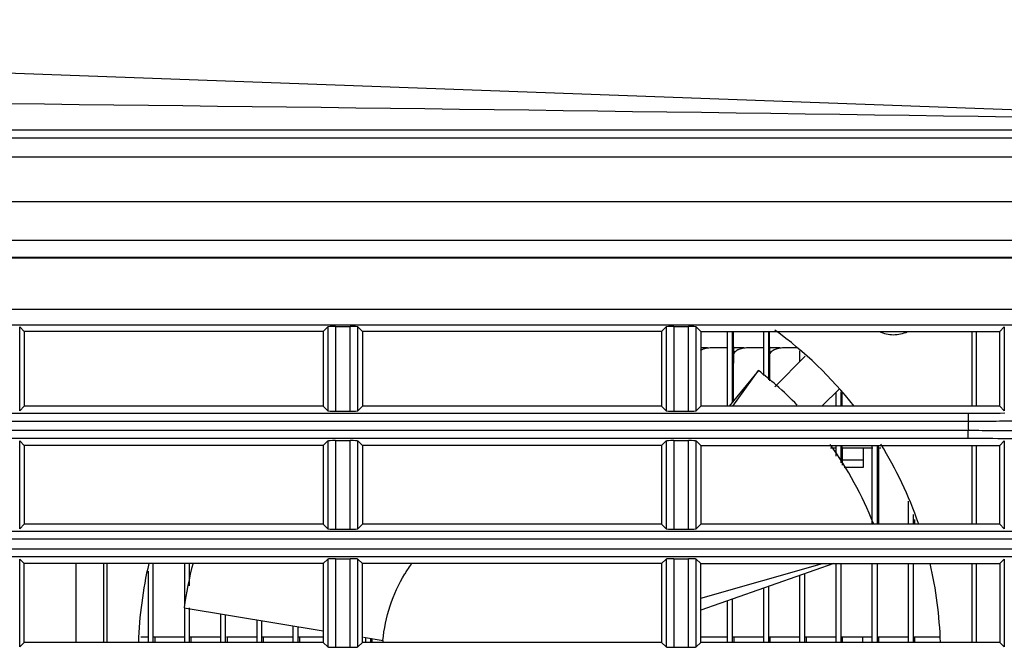
# Model space of a CAD drawing. Extents: x -169 to 3021, y -456 to 1822.
# Drawn here: x 2536 to 2599, y 749 to 789 of the extents above; entities that cross this region are included whole.
import ezdxf

# ---------------------------------------------------------------- set-up
doc = ezdxf.new("R2010")
doc.units = 0
doc.header["$LTSCALE"] = 65.395
doc.layers.add('00_COMPONENTS', color=7, linetype='CONTINUOUS')

msp = doc.modelspace()

# ---------------------------------------------------------------- linework, layer by layer
at = {"layer": '00_COMPONENTS', "color": 7, "linetype": 'Continuous'}
for p, q in [((2305.12, 781.978), (2785.919, 781.978)), ((2309.46, 781.482), (2795.869, 781.482)), ((2331.906, 780.261), (2808.08, 780.261)), ((2331.906, 777.432), (2810.777, 777.432)), ((2301.906, 774.978), (2810.906, 774.978)), ((2332.833, 773.894), (2779.979, 773.894)), ((2779.906, 773.821), (2332.906, 773.821)), ((2332.906, 770.599), (2779.906, 770.599)), ((2332.856, 769.6), (2779.956, 769.6)), ((2536.406, 769.178), (2536.116, 769.468)), ((2536.116, 764.138), (2536.116, 769.468)), ((2555.406, 769.178), (2536.406, 769.178)), ((2536.406, 769.178), (2536.406, 764.428)), ((2555.406, 769.178), (2555.696, 769.468)), ((2555.406, 769.178), (2555.406, 764.428)), ((2555.696, 769.468), (2555.696, 764.138)), ((2556.195, 769.492), (2557.117, 769.492)), ((2556.195, 769.492), (2556.195, 764.114)), ((2557.117, 764.114), (2557.117, 769.492)), ((2557.906, 769.178), (2557.616, 769.468)), ((2557.616, 764.138), (2557.616, 769.468)), ((2576.906, 769.178), (2557.906, 769.178)), ((2557.906, 769.178), (2557.906, 764.428)), ((2576.906, 769.178), (2577.196, 769.468)), ((2576.906, 769.178), (2576.906, 764.428)), ((2577.196, 769.468), (2577.196, 764.138)), ((2577.695, 769.492), (2578.617, 769.492)), ((2577.695, 769.492), (2577.695, 764.114)), ((2578.617, 764.114), (2578.617, 769.492)), ((2579.406, 769.178), (2579.116, 769.468)), ((2579.116, 764.138), (2579.116, 769.468)), ((2579.406, 769.178), (2598.406, 769.178)), ((2579.406, 769.178), (2579.406, 764.428)), ((2598.406, 769.178), (2598.696, 769.468)), ((2598.406, 764.428), (2598.406, 769.178)), ((2598.696, 769.468), (2598.696, 764.138)), ((2536.406, 764.428), (2536.116, 764.138)), ((2555.406, 764.428), (2536.406, 764.428)), ((2555.406, 764.428), (2555.696, 764.138)), ((2556.195, 764.114), (2557.117, 764.114)), ((2557.906, 764.428), (2557.616, 764.138)), ((2576.906, 764.428), (2557.906, 764.428)), ((2576.906, 764.428), (2577.196, 764.138)), ((2577.695, 764.114), (2578.617, 764.114)), ((2579.406, 764.428), (2579.116, 764.138)), ((2598.406, 764.428), (2579.406, 764.428)), ((2598.406, 764.428), (2598.696, 764.138)), ((2516.903, 763.981), (2596.409, 763.981)), ((2516.903, 763.482), (2596.409, 763.482)), ((2596.409, 763.981), (2596.409, 763.482)), ((2596.409, 762.874), (2516.903, 762.874)), ((2596.409, 762.375), (2596.409, 762.874)), ((2596.409, 762.375), (2516.903, 762.375)), ((2536.406, 761.928), (2536.116, 762.218)), ((2536.116, 756.638), (2536.116, 762.218)), ((2555.406, 761.928), (2555.696, 762.218)), ((2555.696, 762.218), (2555.696, 756.638)), ((2556.195, 762.242), (2557.117, 762.242)), ((2556.195, 762.242), (2556.195, 756.614)), ((2557.117, 756.614), (2557.117, 762.242)), ((2557.906, 761.928), (2557.616, 762.218)), ((2557.616, 756.638), (2557.616, 762.218)), ((2576.906, 761.928), (2577.196, 762.218)), ((2577.196, 762.218), (2577.196, 756.638)), ((2577.695, 762.242), (2578.617, 762.242)), ((2577.695, 762.242), (2577.695, 756.614)), ((2578.617, 756.614), (2578.617, 762.242)), ((2579.406, 761.928), (2579.116, 762.218)), ((2579.116, 756.638), (2579.116, 762.218)), ((2598.406, 761.928), (2598.696, 762.218)), ((2598.696, 762.218), (2598.696, 756.638)), ((2555.406, 761.928), (2536.406, 761.928)), ((2536.406, 761.928), (2536.406, 756.928)), ((2555.406, 761.928), (2555.406, 756.928)), ((2576.906, 761.928), (2557.906, 761.928)), ((2557.906, 761.928), (2557.906, 756.928)), ((2576.906, 761.928), (2576.906, 756.928)), ((2579.406, 761.928), (2598.406, 761.928)), ((2579.406, 761.928), (2579.406, 756.928)), ((2589.726, 761.779), (2589.726, 760.528)), ((2598.406, 756.928), (2598.406, 761.928)), ((2588.417, 761.012), (2589.726, 761.012)), ((2589.726, 760.528), (2588.518, 760.528)), ((2536.406, 756.928), (2536.116, 756.638)), ((2555.406, 756.928), (2536.406, 756.928)), ((2555.406, 756.928), (2555.696, 756.638)), ((2556.195, 756.614), (2557.117, 756.614)), ((2557.906, 756.928), (2557.616, 756.638)), ((2576.906, 756.928), (2557.906, 756.928)), ((2576.906, 756.928), (2577.196, 756.638)), ((2577.695, 756.614), (2578.617, 756.614)), ((2579.406, 756.928), (2579.116, 756.638)), ((2598.406, 756.928), (2579.406, 756.928)), ((2598.406, 756.928), (2598.696, 756.638)), ((2332.881, 756.481), (2779.931, 756.481)), ((2779.906, 755.982), (2332.906, 755.982)), ((2332.906, 755.374), (2779.906, 755.374)), ((2332.881, 754.875), (2779.931, 754.875)), ((2536.406, 754.428), (2536.116, 754.718)), ((2536.116, 749.138), (2536.116, 754.718)), ((2555.406, 754.428), (2555.696, 754.718)), ((2555.696, 754.718), (2555.696, 749.138)), ((2556.195, 754.742), (2557.117, 754.742)), ((2556.195, 754.742), (2556.195, 749.114)), ((2557.117, 749.114), (2557.117, 754.742)), ((2557.906, 754.428), (2557.616, 754.718)), ((2557.616, 749.138), (2557.616, 754.718)), ((2576.906, 754.428), (2577.196, 754.718)), ((2577.196, 754.718), (2577.196, 749.138)), ((2577.695, 754.742), (2578.617, 754.742)), ((2577.695, 754.742), (2577.695, 749.114)), ((2578.617, 749.114), (2578.617, 754.742)), ((2579.406, 754.428), (2579.116, 754.718)), ((2579.116, 749.138), (2579.116, 754.718)), ((2598.406, 754.428), (2598.696, 754.718)), ((2598.696, 754.718), (2598.696, 749.138)), ((2555.406, 754.428), (2536.406, 754.428)), ((2536.406, 749.428), (2536.406, 754.428)), ((2555.406, 754.428), (2555.406, 749.428)), ((2576.906, 754.428), (2557.906, 754.428)), ((2557.906, 749.428), (2557.906, 754.428)), ((2576.906, 754.428), (2576.906, 749.428)), ((2579.406, 754.428), (2598.406, 754.428)), ((2579.406, 749.428), (2579.406, 754.428)), ((2598.406, 754.428), (2598.406, 749.428)), ((2536.406, 749.428), (2536.116, 749.138)), ((2555.406, 749.428), (2536.406, 749.428)), ((2555.406, 749.428), (2555.696, 749.138)), ((2556.195, 749.114), (2557.117, 749.114)), ((2557.906, 749.428), (2557.616, 749.138)), ((2576.906, 749.428), (2557.906, 749.428)), ((2576.906, 749.428), (2577.196, 749.138)), ((2577.695, 749.114), (2578.617, 749.114)), ((2579.406, 749.428), (2579.116, 749.138)), ((2598.406, 749.428), (2579.406, 749.428)), ((2598.406, 749.428), (2598.696, 749.138))]:
    msp.add_line(p, q, dxfattribs=at)
at = {"layer": '00_COMPONENTS', "color": 6, "linetype": 'Continuous'}
for p, q in [((2581.106, 764.428), (2581.106, 769.178)), ((2581.406, 769.178), (2581.406, 764.664)), ((2581.476, 768.204), (2581.476, 769.178)), ((2583.406, 766.378), (2583.406, 769.178)), ((2583.706, 769.178), (2583.706, 766.094)), ((2583.776, 768.204), (2583.776, 769.178)), ((2596.65, 764.428), (2596.65, 769.178)), ((2596.914, 769.178), (2596.914, 764.428)), ((2579.835, 768.129), (2579.406, 768.129)), ((2580.176, 768.159), (2581.126, 768.159)), ((2582.135, 768.129), (2581.474, 768.129)), ((2581.475, 767.933), (2581.474, 767.453)), ((2581.476, 768.169), (2581.475, 767.933)), ((2581.476, 768.204), (2581.476, 768.169)), ((2582.476, 768.159), (2583.426, 768.159)), ((2584.435, 768.129), (2583.774, 768.129)), ((2583.775, 767.933), (2583.774, 767.453)), ((2583.776, 768.169), (2583.775, 767.933)), ((2583.776, 768.204), (2583.776, 768.169)), ((2584.776, 768.159), (2585.484, 768.159)), ((2585.706, 767.268), (2585.706, 767.936)), ((2581.474, 767.594), (2581.473, 766.947)), ((2581.474, 767.327), (2581.473, 766.975)), ((2581.474, 767.453), (2581.474, 767.327)), ((2583.774, 767.594), (2583.773, 766.947)), ((2583.774, 767.327), (2583.773, 766.975)), ((2583.774, 767.453), (2583.774, 767.327)), ((2584.102, 765.664), (2586.04, 767.602)), ((2583.069, 766.697), (2581.213, 764.428)), ((2581.432, 764.428), (2583.069, 766.697)), ((2581.473, 766.857), (2581.472, 766.382)), ((2581.473, 766.831), (2581.472, 766.041)), ((2581.473, 766.975), (2581.473, 766.857)), ((2581.473, 766.947), (2581.473, 766.831)), ((2583.773, 766.857), (2583.772, 766.382)), ((2583.773, 766.831), (2583.772, 766.031)), ((2583.773, 766.975), (2583.773, 766.857)), ((2583.773, 766.947), (2583.773, 766.831)), ((2581.472, 766.382), (2581.472, 765.129)), ((2581.472, 766.041), (2581.472, 765.129)), ((2583.772, 766.382), (2583.772, 766.043)), ((2588.238, 765.558), (2587.108, 764.428)), ((2581.472, 765.129), (2581.473, 765.129)), ((2581.472, 765.129), (2581.472, 764.739)), ((2581.472, 765.129), (2581.472, 764.744)), ((2581.472, 765.129), (2581.472, 764.739)), ((2588.006, 764.428), (2588.006, 765.322)), ((2588.306, 765.331), (2588.306, 764.428)), ((2588.372, 765.266), (2588.372, 765.129)), ((2588.372, 765.265), (2588.372, 765.129)), ((2588.372, 765.129), (2588.373, 765.129)), ((2588.372, 765.129), (2588.372, 764.418)), ((2588.372, 765.129), (2588.372, 764.426)), ((2588.372, 765.129), (2588.372, 764.418)), ((2587.644, 761.779), (2588.029, 761.779)), ((2588.006, 761.261), (2588.006, 761.928)), ((2588.306, 761.928), (2588.306, 760.831)), ((2588.379, 761.779), (2590.329, 761.779)), ((2588.417, 760.672), (2588.417, 761.78)), ((2590.306, 756.928), (2590.306, 761.928)), ((2590.606, 761.928), (2590.606, 756.928)), ((2590.679, 761.779), (2590.84, 761.779)), ((2590.717, 756.928), (2590.717, 761.78)), ((2596.65, 756.928), (2596.65, 761.928)), ((2596.914, 761.928), (2596.914, 756.928)), ((2592.606, 756.928), (2592.606, 758.397)), ((2592.906, 757.54), (2592.906, 756.928)), ((2593.017, 756.928), (2593.017, 757.221)), ((2539.68, 754.428), (2539.68, 749.428)), ((2541.445, 754.428), (2541.445, 749.428)), ((2541.65, 754.428), (2541.65, 749.428)), ((2544.606, 749.428), (2544.606, 754.428)), ((2546.606, 751.751), (2546.606, 754.428)), ((2546.906, 753.02), (2546.906, 754.428)), ((2579.406, 752.236), (2587.146, 754.428)), ((2587.86, 754.428), (2579.406, 751.472)), ((2588.006, 749.428), (2588.006, 754.428)), ((2588.306, 754.428), (2588.306, 749.428)), ((2590.306, 749.428), (2590.306, 754.428)), ((2590.606, 754.428), (2590.606, 749.428)), ((2592.606, 749.428), (2592.606, 754.428)), ((2592.906, 754.428), (2592.906, 749.428)), ((2596.65, 749.428), (2596.65, 754.428)), ((2596.914, 754.428), (2596.914, 749.428)), ((2544.306, 749.428), (2544.306, 753.958)), ((2585.706, 749.428), (2585.706, 753.675)), ((2586.006, 753.78), (2586.006, 749.428)), ((2583.406, 749.428), (2583.406, 752.87)), ((2583.706, 752.975), (2583.706, 749.428)), ((2546.573, 751.611), (2555.406, 750.169)), ((2546.606, 749.428), (2546.606, 751.611)), ((2546.906, 749.428), (2546.906, 751.611)), ((2581.106, 749.428), (2581.106, 752.066)), ((2581.406, 752.171), (2581.406, 749.428)), ((2548.906, 749.428), (2548.906, 751.23)), ((2549.206, 749.428), (2549.206, 751.181)), ((2551.206, 749.428), (2551.206, 750.855)), ((2551.506, 749.428), (2551.506, 750.806)), ((2553.506, 749.428), (2553.506, 750.479)), ((2553.806, 749.428), (2553.806, 750.43)), ((2543.816, 749.769), (2544.302, 749.769)), ((2544.652, 749.769), (2546.602, 749.769)), ((2544.7, 749.77), (2544.701, 749.428)), ((2546.952, 749.769), (2548.902, 749.769)), ((2547, 749.77), (2547.001, 749.428)), ((2549.252, 749.769), (2551.202, 749.769)), ((2549.3, 749.77), (2549.301, 749.428)), ((2551.552, 749.769), (2553.502, 749.769)), ((2551.6, 749.77), (2551.601, 749.428)), ((2553.852, 749.769), (2555.406, 749.769)), ((2553.9, 749.77), (2553.901, 749.428)), ((2557.959, 749.752), (2559.218, 749.546)), ((2558.106, 749.428), (2558.106, 749.728)), ((2579.406, 749.769), (2581.102, 749.769)), ((2581.452, 749.769), (2583.402, 749.769)), ((2581.517, 749.428), (2581.517, 749.77)), ((2583.752, 749.769), (2585.702, 749.769)), ((2583.817, 749.428), (2583.817, 749.77)), ((2586.052, 749.769), (2588.002, 749.769)), ((2586.117, 749.428), (2586.117, 749.77)), ((2588.352, 749.769), (2590.302, 749.769)), ((2588.417, 749.428), (2588.417, 749.77)), ((2589.712, 749.428), (2589.712, 749.769)), ((2590.652, 749.769), (2592.602, 749.769)), ((2590.717, 749.428), (2590.717, 749.77)), ((2592.952, 749.769), (2594.552, 749.769)), ((2593.017, 749.428), (2593.017, 749.77)), ((2558.406, 749.679), (2558.406, 749.428)), ((2558.517, 749.428), (2558.517, 749.661))]:
    msp.add_line(p, q, dxfattribs=at)
at = {"layer": '00_COMPONENTS', "color": 7, "linetype": 'Continuous'}
msp.add_lwpolyline([(2621.208, 782.453), (2521.885, 786.066), (2421.384, 788.257), (2321.906, 788.978)], dxfattribs=at)
for centre, radius, start, end in [((2322.074, -17866.383), 18651.235, 89.0810362, 89.9452233), ((2610.406, 763.178), 14, 178.75639, 181.24361), ((2596.416, 922.318), 158.337, 269.99755, 270.83851), ((2596.416, 602.771), 159.604, 89.44253, 90.00233)]:
    msp.add_arc(centre, radius, start, end, dxfattribs=at)
at = {"layer": '00_COMPONENTS', "color": 6, "linetype": 'Continuous'}
for centre, radius, start, end in [((2569.078, 748.543), 25.603, 38.36983, 54.02386), ((2569.213, 748.692), 22.719, 48.71799, 52.41837), ((2569.163, 748.636), 22.794, 44.07727, 48.7171), ((2569.086, 748.603), 22.876, 21.46217, 35.83283), ((2610.068, 762.012), 21.691, 180.33994, 180.59979), ((2612.368, 762.012), 21.691, 180.33994, 180.59979), ((2569.081, 748.584), 25.576, 19.1642, 31.66573), ((2569.248, 748.606), 25.598, 166.84731, 178.15452), ((2569.191, 748.641), 22.813, 165.21777, 172.51731), ((2569.134, 748.632), 9.973, 144.66903, 147.21792), ((2569.156, 748.616), 10.001, 144.2192, 144.66998), ((2569.053, 748.606), 25.598, 1.84548, 13.15269), ((2569.123, 748.639), 9.96, 147.21967, 148.95274), ((2569.188, 748.612), 10.031, 174.66805, 175.2957)]:
    msp.add_arc(centre, radius, start, end, dxfattribs=at)
at = {"layer": '00_COMPONENTS', "color": 7, "linetype": 'Continuous'}
for centre, start_param, end_param in [((2556.195, 769.466), 1.570796, 3.089233), ((2557.117, 769.466), 0.05236, 1.570796), ((2577.695, 769.466), 1.570796, 3.089233), ((2578.617, 769.466), 0.05236, 1.570796), ((2556.195, 764.14), 3.193953, 4.712389), ((2557.117, 764.14), 4.712389, 6.230825), ((2577.695, 764.14), 3.193953, 4.712389), ((2578.617, 764.14), 4.712389, 6.230825), ((2556.195, 762.216), 1.570796, 3.089233), ((2557.117, 762.216), 0.05236, 1.570796), ((2577.695, 762.216), 1.570796, 3.089233), ((2578.617, 762.216), 0.05236, 1.570796), ((2556.195, 756.64), 3.193953, 4.712389), ((2557.117, 756.64), 4.712389, 6.230825), ((2577.695, 756.64), 3.193953, 4.712389), ((2578.617, 756.64), 4.712389, 6.230825), ((2556.195, 754.716), 1.570796, 3.089233), ((2557.117, 754.716), 0.05236, 1.570796), ((2577.695, 754.716), 1.570796, 3.089233), ((2578.617, 754.716), 0.05236, 1.570796), ((2556.195, 749.14), 3.193953, 4.712389), ((2557.117, 749.14), 4.712389, 6.230825), ((2577.695, 749.14), 3.193953, 4.712389), ((2578.617, 749.14), 4.712389, 6.230825)]:
    msp.add_ellipse(centre, major_axis=(0.5, 0), ratio=0.052408, start_param=start_param, end_param=end_param, dxfattribs=at)
at = {"layer": '00_COMPONENTS', "color": 6, "linetype": 'Continuous'}
for points in [[(2590.751, 769.166), (2591.03, 769.037), (2591.343, 768.969), (2591.65, 768.969)], [(2591.65, 768.969), (2591.956, 768.969), (2592.268, 769.037), (2592.545, 769.164)], [(2579.832, 768.132), (2579.945, 768.151), (2580.061, 768.159), (2580.176, 768.159)], [(2581.549, 767.841), (2581.602, 767.918), (2581.681, 767.977), (2581.764, 768.02)], [(2582.132, 768.132), (2582.245, 768.151), (2582.361, 768.159), (2582.476, 768.159)], [(2583.849, 767.841), (2583.902, 767.918), (2583.981, 767.977), (2584.064, 768.02)], [(2584.432, 768.132), (2584.545, 768.151), (2584.661, 768.159), (2584.776, 768.159)], [(2581.474, 767.594), (2581.474, 767.68), (2581.501, 767.77), (2581.549, 767.841)], [(2583.774, 767.594), (2583.774, 767.68), (2583.801, 767.77), (2583.849, 767.841)], [(2559.201, 749.544), (2559.339, 751.023), (2559.824, 752.504), (2560.59, 753.776)]]:
    msp.add_open_spline(points, degree=3, dxfattribs=at)
for points, knots in [([(2579.394, 767.98), (2579.424, 767.999), (2579.56, 768.074), (2579.713, 768.113), (2579.832, 768.132)], [0, 0, 0, 0, 0.2266, 1, 1, 1, 1]), ([(2581.764, 768.02), (2581.79, 768.033), (2581.908, 768.086), (2582.034, 768.116), (2582.132, 768.132)], [0, 0, 0, 0, 0.231829, 1, 1, 1, 1]), ([(2584.064, 768.02), (2584.09, 768.033), (2584.208, 768.086), (2584.334, 768.116), (2584.432, 768.132)], [0, 0, 0, 0, 0.231829, 1, 1, 1, 1]), ([(2588.376, 761.927), (2588.377, 761.904), (2588.377, 761.844), (2588.376, 761.784), (2588.378, 761.747)], [0, 0, 0, 0, 0.3831, 1, 1, 1, 1]), ([(2588.378, 761.785), (2588.378, 761.771), (2588.384, 761.756), (2588.375, 761.731), (2588.379, 761.729)], [0, 0, 0, 0, 0.746918, 1, 1, 1, 1]), ([(2588.379, 761.729), (2588.38, 761.728), (2588.377, 761.742), (2588.379, 761.745), (2588.38, 761.751)], [0, 0, 0, 0, 0.245739, 1, 1, 1, 1]), ([(2590.676, 761.927), (2590.677, 761.904), (2590.677, 761.844), (2590.676, 761.784), (2590.678, 761.747)], [0, 0, 0, 0, 0.3831, 1, 1, 1, 1]), ([(2590.678, 761.785), (2590.678, 761.771), (2590.684, 761.756), (2590.675, 761.731), (2590.679, 761.729)], [0, 0, 0, 0, 0.746918, 1, 1, 1, 1]), ([(2590.679, 761.729), (2590.68, 761.728), (2590.677, 761.742), (2590.679, 761.745), (2590.68, 761.751)], [0, 0, 0, 0, 0.245739, 1, 1, 1, 1])]:
    msp.add_open_spline(points, degree=3, knots=knots, dxfattribs=at)
at = {"layer": '00_COMPONENTS', "color": 7, "linetype": 'Continuous'}
for points, knots in [([(2596.409, 763.482), (2596.996, 763.481), (2598.146, 763.485), (2599.815, 763.506), (2601.354, 763.541), (2602.704, 763.587), (2603.813, 763.641), (2604.571, 763.694), (2605.02, 763.742), (2605.247, 763.776), (2605.372, 763.806), (2605.45, 763.839), (2605.453, 763.859)], [0, 0, 0, 0, 0.193876, 0.380297, 0.552133, 0.702873, 0.826882, 0.91959, 0.953106, 0.977652, 0.993107, 1, 1, 1, 1]), ([(2605.453, 762.497), (2605.45, 762.517), (2605.372, 762.55), (2605.247, 762.58), (2605.02, 762.614), (2604.571, 762.662), (2603.813, 762.715), (2602.704, 762.769), (2601.354, 762.815), (2599.815, 762.85), (2598.146, 762.871), (2596.996, 762.875), (2596.409, 762.874)], [0, 0, 0, 0, 0.006893, 0.022348, 0.046894, 0.08041, 0.173118, 0.297127, 0.447867, 0.619703, 0.806124, 1, 1, 1, 1]), ([(2604.918, 761.969), (2604.844, 762.009), (2604.604, 762.055), (2604.152, 762.122), (2603.495, 762.179), (2602.276, 762.26), (2600.413, 762.33), (2598.831, 762.359), (2597.969, 762.367)], [0, 0, 0, 0, 0.036381, 0.102792, 0.197879, 0.31935, 0.628817, 1, 1, 1, 1])]:
    msp.add_open_spline(points, degree=3, knots=knots, dxfattribs=at)

doc.saveas('drawing.dxf')
